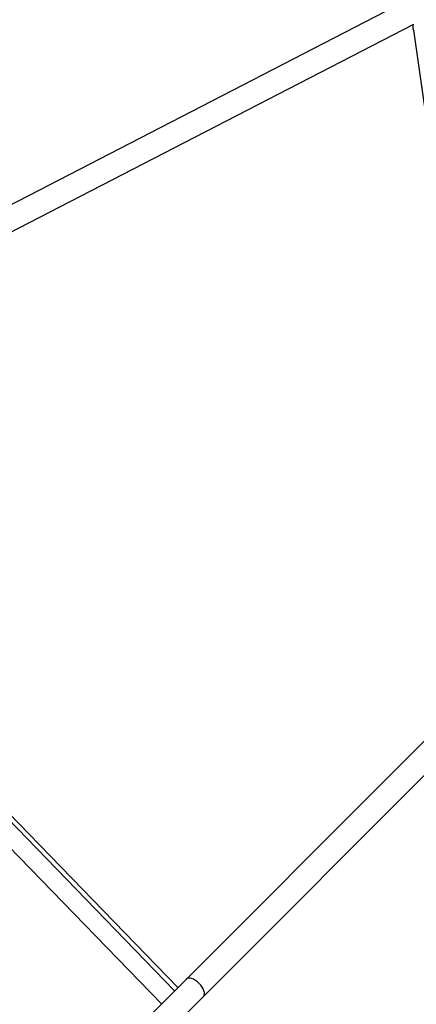
# Model space of a CAD drawing. Units: millimetres. Extents: x -5453 to 5453, y -5453 to 5453.
# Drawn here: x 1713 to 2088, y 1863 to 2792 of the extents above; entities that cross this region are included whole.
import ezdxf

# ---------------------------------------------------------------- set-up
doc = ezdxf.new("R2010")
doc.units = ezdxf.units.MM
doc.header["$LTSCALE"] = 20
doc.layers.add('2d', color=230, linetype='Continuous')

msp = doc.modelspace()

# ---------------------------------------------------------------- linework, layer by layer
at = {"layer": '2d'}
for p, q in [((1590.7, 1606.96), (3705.43, 3721.69)), ((2077.21, 2809.33), (1345.1, 2432.05)), ((2084.72, 2787.33), (1353.77, 2410.64)), ((2084.82, 2781.94), (2140.37, 2392.83)), ((1862.29, 1878.55), (1366.77, 2388.71)), ((1859.21, 1875.47), (1361.96, 2387.42)), ((1846.73, 1863), (1358.37, 2365.79)), ((1886.37, 1870.11), (2190.07, 2173.81)), ((1606.96, 1590.7), (1886.37, 1870.11))]:
    msp.add_line(p, q, dxfattribs=at)
msp.add_ellipse((1878.24, 1878.24), major_axis=(-8.13, 8.13), ratio=0.511979, start_param=3.141593, end_param=6.283185, dxfattribs=at)
msp.add_rational_spline([(2084.82, 2781.94), (2084.52, 2784.07), (2084.5, 2786.01), (2084.78, 2787.7)], [0.574413062913, 0.565661454194, 0.563633665433, 0.56832969663], degree=3, dxfattribs=at)

doc.saveas('drawing.dxf')
